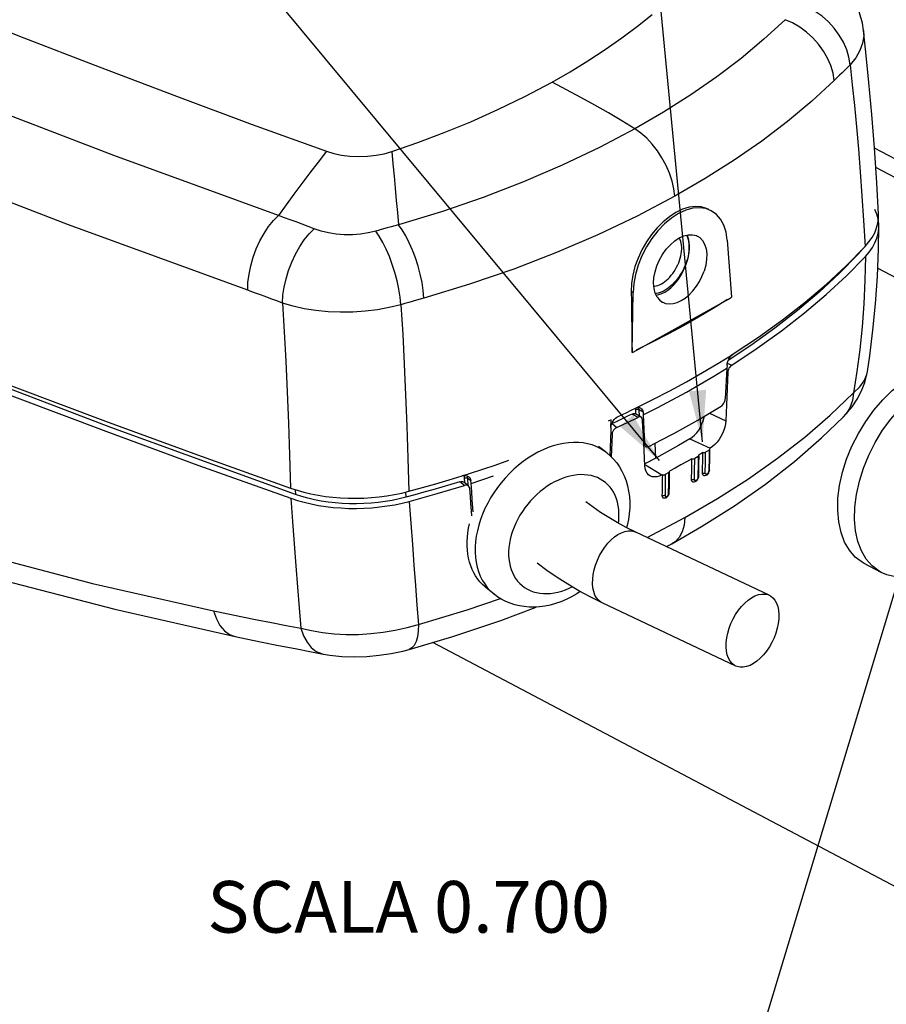
# Model space of a CAD drawing. Units: millimetres. Extents: x -596 to -2, y -444 to -24.
# Drawn here: x -151 to -101, y -156 to -98 of the extents above; entities that cross this region are included whole.
import ezdxf

# ---------------------------------------------------------------- set-up
doc = ezdxf.new("R2010")
doc.units = ezdxf.units.MM
doc.layers.add('8_A_DETAILS', color=7, linetype='Continuous')

msp = doc.modelspace()

# ---------------------------------------------------------------- linework, layer by layer
at = {"color": 0, "linetype": 'Continuous'}
for p, q in [((-111.57056, -122.85765), (-118.00999, -55.96257)), ((-114.07483, -123.93091), (-156.96472, -72.30057)), ((-92.16749, -110.76944), (-101.59049, -105.79242)), ((-93.22975, -111.28836), (-101.51379, -106.91291)), ((-111.4083, -107.56309), (-113.17416, -108.58925)), ((-101.3472, -109.87151), (-101.3459, -109.62564)), ((-102.21288, -109.99949), (-102.12466, -111.49567)), ((-101.45933, -110.42875), (-101.38449, -110.15086)), ((-101.38449, -110.15086), (-101.3472, -109.87151)), ((-101.32568, -110.33882), (-101.33074, -110.18079)), ((-101.72044, -110.97413), (-101.57165, -110.70368)), ((-101.57165, -110.70368), (-101.45933, -110.42875)), ((-110.13536, -111.13606), (-109.88296, -114.45598)), ((-103.20961, -112.6014), (-102.12439, -111.4955)), ((-101.70409, -111.56373), (-101.55508, -111.29313)), ((-103.20587, -113.20285), (-102.10809, -112.08478)), ((-102.33863, -111.73234), (-102.5432, -111.97196)), ((-102.54278, -111.92186), (-102.54315, -111.97196)), ((-102.10809, -112.08478), (-101.88829, -111.82734)), ((-101.88829, -111.82734), (-101.70409, -111.56373)), ((-101.39419, -112.76494), (-94.57172, -116.36842)), ((-125.09545, -113.69536), (-127.74461, -114.50441)), ((-115.60623, -114.17839), (-115.71017, -114.12349)), ((-115.65597, -117.66633), (-115.60623, -114.17839)), ((-113.93409, -114.23503), (-113.75803, -114.15015)), ((-129.08589, -114.88688), (-128.98123, -116.59723)), ((-127.74461, -114.50441), (-128.184, -114.63033)), ((-115.65597, -117.66633), (-115.59535, -117.63272)), ((-110.67065, -118.29367), (-109.7963, -117.74835)), ((-108.76731, -117.25489), (-110.08176, -118.12362)), ((-109.92989, -117.86944), (-109.86206, -117.79948)), ((-109.86206, -117.79948), (-109.78976, -117.74413)), ((-111.57431, -118.83224), (-110.67065, -118.29367)), ((-110.14752, -118.4245), (-110.13999, -118.33145)), ((-110.13999, -118.33145), (-110.11967, -118.23396)), ((-110.1291, -118.27917), (-109.87438, -118.39723)), ((-110.14921, -118.57037), (-110.24902, -120.35995)), ((-110.16161, -118.79296), (-110.10282, -118.82022)), ((-110.14752, -118.4245), (-110.14921, -118.57037)), ((-110.0931, -118.7407), (-110.10282, -118.82022)), ((-110.06922, -118.65812), (-110.0931, -118.7407)), ((-109.87438, -118.39723), (-109.93227, -118.44327)), ((-101.99654, -118.76604), (-101.99648, -118.76563)), ((-104.15372, -121.30907), (-102.79531, -120.00879)), ((-110.15116, -120.22774), (-110.17066, -120.6969)), ((-116.46645, -121.37433), (-116.21326, -121.25638)), ((-116.21326, -121.25638), (-115.96131, -121.13766)), ((-115.96131, -121.13766), (-115.71059, -121.01817)), ((-115.71059, -121.01817), (-115.46109, -120.89791)), ((-115.32633, -121.42903), (-115.64798, -121.23552)), ((-115.13787, -121.42275), (-115.46075, -121.22849)), ((-115.41788, -120.98672), (-115.44823, -120.99966)), ((-115.43568, -121.24357), (-115.44823, -120.99966)), ((-115.23248, -121.36582), (-115.2513, -121.00088)), ((-115.02481, -121.13673), (-115.2513, -121.00088)), ((-115.22631, -120.86148), (-115.15732, -120.88919)), ((-115.02481, -121.13673), (-115.0139, -121.27561)), ((-111.17131, -121.19185), (-110.21477, -121.6352)), ((-116.88148, -121.5648), (-117.0544, -121.6412)), ((-116.88504, -122.02452), (-116.88148, -121.5648)), ((-116.62568, -121.70145), (-116.82347, -121.79321)), ((-116.82347, -121.79321), (-116.55096, -122.0096)), ((-116.42863, -121.60921), (-116.62568, -121.70145)), ((-116.54774, -121.4206), (-116.46645, -121.37433)), ((-115.5284, -121.52706), (-115.32633, -121.42903)), ((-115.25987, -121.40593), (-115.32633, -121.42903)), ((-115.0139, -121.27561), (-114.94684, -122.97239)), ((-103.377, -121.39141), (-103.37835, -121.39277)), ((-116.89191, -122.16658), (-116.90912, -122.68949)), ((-116.89787, -122.34825), (-116.81923, -122.4107)), ((-116.88837, -122.02188), (-116.89191, -122.16658)), ((-116.88504, -122.02452), (-116.87644, -121.92989)), ((-116.87644, -121.92989), (-116.85214, -121.832)), ((-116.80809, -122.33239), (-116.81923, -122.4107)), ((-116.78013, -122.25237), (-116.80809, -122.33239)), ((-116.55096, -122.0096), (-116.61911, -122.05049)), ((-116.55096, -122.0096), (-116.34484, -121.91411)), ((-116.90912, -122.68949), (-116.92585, -123.1634)), ((-116.81923, -122.4107), (-116.83422, -122.86243)), ((-114.95641, -123.35823), (-114.97965, -122.91284)), ((-114.9775, -122.954), (-114.94684, -122.97239)), ((-114.3355, -122.93393), (-114.30065, -123.80338)), ((-112.30559, -122.67581), (-111.1289, -123.2212)), ((-117.1354, -123.48545), (-117.60043, -123.11619)), ((-116.92585, -123.1634), (-116.94465, -123.66179)), ((-114.7532, -123.13755), (-114.6874, -123.11371)), ((-111.66965, -123.53878), (-111.79174, -123.6093)), ((-111.54796, -123.46806), (-111.66965, -123.53878)), ((-111.55112, -123.66787), (-111.54796, -123.46806)), ((-111.18461, -123.33219), (-111.39478, -123.44907)), ((-111.18461, -123.33219), (-111.19138, -123.7837)), ((-111.1289, -123.2212), (-111.16113, -123.24037)), ((-111.14899, -123.25596), (-111.16113, -123.24037)), ((-111.15097, -123.80584), (-111.14302, -123.27795)), ((-135.55322, -123.63329), (-135.49587, -125.54052)), ((-128.67488, -123.80884), (-128.61962, -125.72454)), ((-111.81524, -123.7011), (-112.02302, -123.81665)), ((-111.81524, -123.7011), (-111.82201, -124.15261)), ((-111.77961, -123.62489), (-111.79174, -123.6093)), ((-111.7816, -124.17475), (-111.77365, -123.64686)), ((-111.56242, -124.26904), (-111.55834, -124.06836)), ((-111.40983, -124.65793), (-111.40273, -124.05073)), ((-111.19138, -123.7837), (-111.20257, -124.48623)), ((-111.16189, -124.48833), (-111.15097, -123.80584)), ((-140.87486, -124.19875), (-135.47866, -126.12853)), ((-113.93485, -124.78158), (-114.88941, -124.20729)), ((-113.52139, -124.63166), (-113.73155, -124.74854)), ((-113.53074, -125.2341), (-113.52139, -124.63166)), ((-113.48835, -125.13084), (-113.47979, -124.57743)), ((-112.03857, -125.02626), (-112.03112, -124.41866)), ((-111.82201, -124.15261), (-111.8332, -124.85513)), ((-111.79252, -124.85723), (-111.7816, -124.17475)), ((-111.56717, -124.72841), (-111.57158, -124.67132)), ((-111.57152, -124.67124), (-111.56681, -124.47)), ((-111.57152, -124.67124), (-111.54436, -124.67742)), ((-111.56681, -124.47), (-111.56242, -124.26904)), ((-111.43253, -124.66821), (-111.40983, -124.65793)), ((-111.40084, -124.7005), (-111.40983, -124.65793)), ((-111.20257, -124.48623), (-111.20351, -124.54405)), ((-126.29156, -125.06434), (-125.52836, -124.83192)), ((-125.39484, -125.384), (-125.66734, -125.16761)), ((-125.44688, -124.81178), (-125.52836, -124.83192)), ((-125.15629, -125.4136), (-125.42991, -125.19633)), ((-125.40801, -124.90412), (-125.40209, -124.94672)), ((-125.40209, -124.94672), (-125.38381, -125.23294)), ((-125.24162, -124.9512), (-125.21914, -124.96553)), ((-125.22712, -124.90898), (-125.21914, -124.96553)), ((-125.02079, -125.12304), (-125.21914, -124.96553)), ((-125.21914, -124.96553), (-125.1923, -125.38501)), ((-125.18352, -124.8547), (-125.14372, -124.88164)), ((-125.14372, -124.88164), (-125.1197, -124.90282)), ((-125.0088, -125.26275), (-125.02079, -125.12304)), ((-125.00886, -125.2627), (-123.69933, -124.82726)), ((-117.06246, -125.34797), (-117.19995, -125.22246)), ((-113.90032, -124.76362), (-113.93485, -124.78158)), ((-113.73573, -125.04899), (-113.74746, -125.95874)), ((-113.73155, -124.74854), (-113.73573, -125.04899)), ((-113.54112, -125.84313), (-113.53074, -125.2341)), ((-113.49347, -125.43938), (-113.48835, -125.13084)), ((-112.06259, -125.03699), (-112.03857, -125.02626)), ((-112.02969, -125.06852), (-112.03857, -125.02626)), ((-111.8332, -124.85513), (-111.83414, -124.91296)), ((-135.49501, -125.54083), (-135.11549, -125.66512)), ((-135.21566, -125.63231), (-135.20088, -125.90411)), ((-135.11549, -125.66512), (-134.7224, -125.77522)), ((-129.03679, -125.82776), (-128.62014, -125.72471)), ((-128.80838, -125.77126), (-128.80451, -126.07409)), ((-126.18502, -125.62576), (-125.39484, -125.384)), ((-124.97348, -125.74202), (-125.0088, -125.26275)), ((-113.51552, -125.88281), (-113.50079, -125.8167)), ((-113.50079, -125.8167), (-113.49939, -125.78599)), ((-113.4995, -125.78758), (-113.49347, -125.43938)), ((-135.47868, -126.12852), (-135.37332, -127.46921)), ((-128.80058, -126.07404), (-129.18868, -126.1701)), ((-129.01406, -126.41453), (-128.59727, -126.31136)), ((-128.27165, -125.93028), (-128.80058, -126.07404)), ((-128.59725, -126.31135), (-128.49866, -127.57805)), ((-113.89561, -125.97553), (-113.92397, -125.96687)), ((-113.55147, -125.89643), (-113.54112, -125.84313)), ((-135.37332, -127.46921), (-135.27777, -128.77746)), ((-124.46078, -127.36897), (-124.56191, -127.69092)), ((-114.78143, -128.40528), (-112.58835, -127.24944)), ((-125.19553, -128.13264), (-125.15495, -127.87173)), ((-125.15495, -127.87173), (-125.10084, -127.6088)), ((-107.69303, -131.76171), (-115.44767, -128.08981)), ((-125.22252, -128.39071), (-125.19553, -128.13264)), ((-124.70558, -128.33202), (-124.74745, -128.64817)), ((-113.65339, -128.93942), (-113.34426, -128.77586)), ((-113.34426, -128.77585), (-113.34442, -128.77594)), ((-101.71512, -130.06241), (-102.05836, -129.66842)), ((-101.1976, -130.43405), (-102.18077, -129.91476)), ((-123.6649, -131.70832), (-124.12993, -131.33906)), ((-125.23885, -132.61612), (-123.29585, -131.96017)), ((-128.05911, -133.45829), (-125.23885, -132.61612)), ((-109.64024, -135.87399), (-117.39488, -132.20209)), ((-128.60043, -134.90796), (-128.601, -134.90812)), ((-91.26102, -153.50691), (-127.24007, -134.50357))]:
    msp.add_line(p, q, dxfattribs=at)
for points in [[(-170.21583, -91.45085), (-166.34832, -93.11245), (-161.05009, -95.32532), (-156.0298, -97.37058), (-151.23209, -99.27585), (-146.60995, -101.06998), (-142.12457, -102.7705), (-137.71465, -104.40798), (-133.40062, -105.97222)], [(-136.19839, -109.70906), (-145.76145, -106.21253), (-155.55508, -102.45656), (-165.64146, -98.39353), (-173.40457, -95.10591)], [(-102.21556, -98.94969), (-102.28304, -98.52518), (-102.45043, -97.92556), (-102.70215, -97.34099), (-103.04003, -96.7778), (-103.46463, -96.2446), (-103.97951, -95.74663), (-104.41878, -95.40625)], [(-103.00107, -100.94683), (-103.06883, -100.51248), (-103.19758, -100.07434), (-103.38472, -99.64124), (-103.62648, -99.22194), (-103.91796, -98.82491), (-104.25329, -98.45817), (-104.62568, -98.12913), (-105.02761, -97.84444), (-105.45097, -97.60986), (-105.88719, -97.43011)], [(-116.24622, -99.37927), (-115.33974, -98.70372), (-114.48948, -98.0244)], [(-106.76926, -98.32829), (-108.00041, -99.46623), (-109.32549, -100.57537), (-110.74207, -101.6538), (-112.24535, -102.69791), (-113.82985, -103.70409), (-115.49232, -104.6702)], [(-103.92145, -101.86238), (-103.992, -101.43279), (-104.12191, -100.99816), (-104.30856, -100.56721), (-104.54822, -100.14858), (-104.83607, -99.75068), (-105.16635, -99.38149), (-105.53242, -99.04842), (-105.92694, -98.75814), (-106.34199, -98.51648), (-106.76926, -98.32829)], [(-137.98225, -114.04823), (-148.39305, -110.23545), (-158.63566, -106.28942), (-168.70601, -102.21121), (-176.4922, -98.89895)], [(-102.21556, -98.94969), (-102.20537, -99.26074), (-102.27002, -99.69392), (-102.42574, -100.12318), (-102.67045, -100.54285), (-103.00109, -100.94714)], [(-101.34582, -109.62564), (-101.45266, -107.806), (-101.59152, -105.77747), (-101.74332, -103.83849), (-101.90588, -101.98624), (-102.07905, -100.21626), (-102.21569, -98.94842)], [(-120.30213, -101.95235), (-119.2534, -101.349), (-118.22783, -100.71904), (-117.21718, -100.05675), (-116.24622, -99.37927)], [(-103.00107, -100.94683), (-103.15181, -101.09981), (-103.30379, -101.25272), (-103.45711, -101.40579), (-103.61135, -101.55859), (-103.76612, -101.7107), (-103.92145, -101.86238)], [(-103.00102, -100.94715), (-102.87531, -102.11151), (-102.75234, -103.31116), (-102.63374, -104.55293), (-102.51994, -105.84058), (-102.41201, -107.17494), (-102.30973, -108.55968), (-102.21288, -109.99949)], [(-129.61519, -105.98554), (-128.10791, -105.46644), (-126.57883, -104.88825), (-125.02435, -104.25299), (-123.45528, -103.5546), (-121.88241, -102.78705), (-120.30213, -101.95235)], [(-115.49232, -104.6702), (-116.25287, -104.20189), (-117.03039, -103.74425), (-117.82507, -103.29258), (-118.63577, -102.84476), (-119.46138, -102.39898), (-120.30213, -101.95235)], [(-103.92145, -101.86238), (-105.22825, -103.07009), (-106.63347, -104.24629), (-108.13412, -105.38883), (-109.72695, -106.4953), (-111.4083, -107.56309)], [(-115.49232, -104.6702), (-117.55328, -105.7579), (-119.71454, -106.78588), (-121.96861, -107.75071), (-124.31006, -108.65022), (-126.73343, -109.48231), (-129.23043, -110.24425)], [(-113.17416, -108.58925), (-113.23366, -108.15166), (-113.34107, -107.70069), (-113.49421, -107.2454), (-113.69004, -106.79492), (-113.9246, -106.35829), (-114.1932, -105.94427), (-114.49046, -105.56117), (-114.81039, -105.21666), (-115.1466, -104.91767), (-115.49232, -104.6702)], [(-133.40062, -105.97222), (-133.8876, -106.60119), (-134.36633, -107.2253), (-134.83691, -107.84658), (-135.29917, -108.46647), (-135.75296, -109.08632), (-136.19839, -109.70906)], [(-133.40062, -105.97222), (-132.98466, -106.10066), (-132.53489, -106.19442), (-132.04352, -106.25478), (-131.53394, -106.27791), (-131.02237, -106.25886), (-130.5225, -106.20228), (-130.05583, -106.11155), (-129.61519, -105.98554)], [(-129.61519, -105.98554), (-129.54732, -106.70211), (-129.48083, -107.41277), (-129.41577, -108.12039), (-129.35227, -108.82647), (-129.29045, -109.53289), (-129.23043, -110.24426)], [(-135.20055, -125.90409), (-145.93339, -122.01472), (-156.48428, -117.986), (-166.85746, -113.8162), (-177.04026, -109.51049), (-181.5252, -107.51668)], [(-181.6426, -107.83817), (-177.35333, -109.72131), (-172.28543, -111.89136), (-167.16859, -114.02797), (-162.00349, -116.13084), (-156.79083, -118.19967), (-151.5313, -120.23416), (-146.22562, -122.23401), (-140.87486, -124.19875)], [(-113.17416, -108.58925), (-115.35798, -109.74242), (-117.64905, -110.83282), (-120.04011, -111.85691), (-122.52452, -112.81195), (-125.09545, -113.69536)], [(-111.20902, -109.34754), (-111.33384, -109.28914), (-111.64581, -109.20007), (-111.98416, -109.17795), (-112.34812, -109.22482), (-112.72717, -109.34147), (-113.11241, -109.52538), (-113.49364, -109.77127), (-113.85921, -110.06917), (-114.20665, -110.41521), (-114.53218, -110.80543), (-114.8291, -111.23308), (-115.09229, -111.69257), (-115.31463, -112.17369), (-115.49049, -112.66582), (-115.61673, -113.16072), (-115.69045, -113.64974), (-115.71017, -114.12349)], [(-137.98225, -114.04823), (-137.96464, -113.59279), (-137.90391, -113.11445), (-137.80135, -112.62358), (-137.65922, -112.13086), (-137.48058, -111.64699), (-137.26933, -111.18248), (-137.03005, -110.74742), (-136.76794, -110.35126), (-136.4887, -110.00262), (-136.19839, -109.70906)], [(-134.12556, -110.47519), (-134.47961, -110.33886), (-134.82786, -110.20699), (-135.16834, -110.08013), (-135.50734, -109.9559), (-135.85126, -109.83199), (-136.19839, -109.70906)], [(-111.06816, -109.42279), (-111.38153, -109.30105), (-111.74737, -109.25229), (-112.1385, -109.28437), (-112.54666, -109.39936), (-112.96204, -109.59187), (-113.37516, -109.86009), (-113.77676, -110.1954), (-114.15704, -110.5923), (-114.50811, -111.03973), (-114.82074, -111.52898), (-115.08915, -112.04758), (-115.30553, -112.58442), (-115.46671, -113.12672), (-115.56622, -113.65599), (-115.60623, -114.17839)], [(-110.13536, -111.13606), (-110.20465, -110.67445), (-110.33192, -110.27129), (-110.51962, -109.92299), (-110.76038, -109.64038), (-111.06816, -109.42279)], [(-101.33074, -110.18079), (-101.36924, -109.90283), (-101.44568, -109.62798), (-101.55931, -109.35772)], [(-129.23043, -110.24425), (-129.44289, -110.30257), (-129.65744, -110.36187), (-129.8738, -110.42198), (-130.09329, -110.48321), (-130.54531, -110.60991)], [(-127.74461, -114.50441), (-127.78673, -114.05932), (-127.85877, -113.59351), (-127.95927, -113.11635), (-128.08622, -112.63742), (-128.23707, -112.16635), (-128.40877, -111.7126), (-128.59789, -111.28529), (-128.80062, -110.89302), (-129.01289, -110.54367), (-129.23043, -110.24425)], [(-101.99654, -118.76605), (-101.86052, -117.85648), (-101.67292, -116.36977), (-101.52344, -114.83561), (-101.41439, -113.25592), (-101.34758, -111.63213), (-101.32564, -110.33882)], [(-101.55508, -111.29313), (-101.44251, -111.01797), (-101.36748, -110.73988), (-101.33004, -110.46032), (-101.32568, -110.33882)], [(-135.96464, -114.79014), (-135.93692, -114.33896), (-135.86665, -113.86473), (-135.75536, -113.3777), (-135.60546, -112.88846), (-135.42019, -112.4076), (-135.20358, -111.94555), (-134.96032, -111.51232), (-134.69568, -111.11731), (-134.4154, -110.76908), (-134.12556, -110.47519)], [(-130.54531, -110.60991), (-130.98013, -110.71266), (-131.43458, -110.78241), (-131.90071, -110.81784), (-132.37063, -110.8181), (-132.83663, -110.78303), (-133.2901, -110.71325), (-133.72211, -110.61008), (-134.12556, -110.47519)], [(-129.0859, -114.88687), (-129.13299, -114.44185), (-129.20835, -113.97551), (-129.31046, -113.49728), (-129.43727, -113.01682), (-129.58619, -112.54385), (-129.75423, -112.08792), (-129.93799, -111.65824), (-130.13376, -111.26351), (-130.33757, -110.91169), (-130.54531, -110.60991)], [(-114.20196, -114.44284), (-114.31571, -114.2092), (-114.38505, -113.94292), (-114.41003, -113.6394), (-114.39053, -113.31246), (-114.32515, -112.97089), (-114.21773, -112.62515), (-114.06963, -112.28547), (-113.88684, -111.96137), (-113.67333, -111.6633), (-113.43654, -111.39873), (-113.18258, -111.17713), (-112.91948, -111.00305), (-112.65477, -110.88384), (-112.39613, -110.82061), (-112.15162, -110.81774), (-111.92769, -110.87276), (-111.85316, -110.90754)], [(-112.49873, -110.84569), (-112.48867, -110.86444), (-112.44418, -110.97181), (-112.40838, -111.08746), (-112.38143, -111.21059), (-112.36361, -111.3401), (-112.35482, -111.47636)], [(-112.33033, -111.4353), (-112.36645, -111.12739), (-112.4462, -110.86194), (-112.46046, -110.83634)], [(-111.85316, -110.90754), (-111.73198, -110.98657), (-111.56895, -111.15341), (-111.44495, -111.37063), (-111.36189, -111.62975), (-111.3241, -111.92479), (-111.33067, -112.24563), (-111.38217, -112.57861), (-111.4784, -112.92828)], [(-112.77819, -111.54516), (-112.78593, -111.42808), (-112.80198, -111.31646), (-112.82622, -111.21105), (-112.85851, -111.11257), (-112.89861, -111.0217), (-112.91145, -110.99943)], [(-112.61682, -112.74583), (-112.52485, -112.52407), (-112.45025, -112.3022), (-112.39273, -112.07887), (-112.35317, -111.85814), (-112.33247, -111.64407), (-112.33033, -111.4353)], [(-112.35482, -111.47636), (-112.35534, -111.6178), (-112.365, -111.7626), (-112.38386, -111.9112), (-112.41172, -112.06224), (-112.44847, -112.2148), (-112.49382, -112.36792), (-112.54757, -112.52066)], [(-102.12439, -111.4955), (-101.90456, -111.23782), (-101.72044, -110.97413)], [(-114.39533, -113.81805), (-114.35947, -113.81468), (-114.26146, -113.79484), (-114.16169, -113.76429), (-114.06083, -113.72323), (-113.95957, -113.67194), (-113.8586, -113.61077), (-113.75862, -113.54014), (-113.66031, -113.46054), (-113.56433, -113.37251), (-113.47135, -113.27664), (-113.382, -113.1736), (-113.29688, -113.06408), (-113.21659, -112.94884), (-113.14167, -112.82867), (-113.07263, -112.70437), (-113.00994, -112.57681), (-112.95403, -112.44685), (-112.90528, -112.31539), (-112.86403, -112.18331), (-112.83056, -112.05153), (-112.80509, -111.92094), (-112.78781, -111.79243), (-112.77882, -111.66688), (-112.77819, -111.54516)], [(-102.5432, -111.97196), (-103.63113, -113.08001), (-104.79819, -114.16287), (-106.04548, -115.22145), (-107.36964, -116.25303), (-108.76731, -117.25489)], [(-102.10809, -112.08478), (-102.13877, -113.47869), (-102.2037, -114.84286), (-102.30265, -116.17864), (-102.4349, -117.48478), (-102.59937, -118.75986), (-102.79528, -120.0088)], [(-112.54757, -112.52066), (-112.6093, -112.6721), (-112.67871, -112.82128), (-112.7553, -112.9673)], [(-109.78978, -117.74412), (-108.32504, -116.77133), (-106.93398, -115.77013), (-105.61551, -114.73961), (-104.37295, -113.68247), (-103.20961, -112.6014)], [(-112.7553, -112.9673), (-112.83866, -113.10923), (-112.92822, -113.24624), (-113.02349, -113.37744), (-113.12382, -113.50207), (-113.22864, -113.6193), (-113.33727, -113.72847), (-113.44907, -113.82884), (-113.56332, -113.91988), (-113.67934, -114.00092), (-113.7964, -114.07157), (-113.91379, -114.1313), (-114.03078, -114.17983), (-114.14664, -114.21676), (-114.26068, -114.24197), (-114.29762, -114.24636)], [(-113.10183, -113.58185), (-112.96017, -113.39193), (-112.8311, -113.18749), (-112.71608, -112.97123), (-112.61682, -112.74583)], [(-112.34521, -114.30245), (-112.12773, -114.07438), (-111.92811, -113.81614), (-111.75037, -113.53479), (-111.60121, -113.2399), (-111.4784, -112.92828)], [(-109.87438, -118.39723), (-108.38868, -117.41541), (-106.9783, -116.40451), (-105.64211, -115.36363), (-104.3835, -114.2955), (-103.20587, -113.20285)], [(-167.18597, -113.4399), (-162.02086, -115.54278), (-156.80819, -117.61161), (-151.5487, -119.64609), (-146.24295, -121.64596), (-140.89182, -123.61083), (-135.49501, -125.54083)], [(-113.75803, -114.15015), (-113.58462, -114.04081), (-113.41601, -113.90845), (-113.25443, -113.75478), (-113.10183, -113.58185)], [(-135.96464, -114.79014), (-136.29721, -114.66475), (-136.63129, -114.5401), (-136.96679, -114.41617), (-137.3038, -114.29286), (-137.64237, -114.17018), (-137.98225, -114.04823)], [(-115.71017, -114.12349), (-115.7011, -114.70738), (-115.69317, -115.29331)], [(-114.26039, -114.32283), (-114.11043, -114.29439), (-113.93409, -114.23503)], [(-113.87952, -114.74512), (-113.7149, -114.80977), (-113.50666, -114.84119), (-113.28291, -114.8239), (-113.04942, -114.75997), (-112.81149, -114.64929), (-112.57483, -114.49605), (-112.34521, -114.30245)], [(-135.96473, -114.78902), (-135.86396, -116.45444), (-135.77534, -118.1724), (-135.69399, -119.94726), (-135.61948, -121.7694), (-135.55322, -123.63329)], [(-129.0859, -114.88687), (-129.75688, -115.05175), (-130.45148, -115.1791), (-131.16224, -115.26801), (-131.88184, -115.31752), (-132.60235, -115.32715), (-133.31661, -115.29684), (-134.01766, -115.22691), (-134.69759, -115.11817), (-135.34888, -114.97159), (-135.96462, -114.78905)], [(-128.184, -114.63033), (-128.62931, -114.75732), (-128.8562, -114.82178), (-129.08589, -114.8868)], [(-115.59535, -117.63272), (-110.06348, -114.55647), (-109.88296, -114.45598)], [(-110.12277, -114.58934), (-110.95612, -115.10517), (-111.80934, -115.61108), (-112.68269, -116.10722), (-113.57533, -116.59313), (-114.48639, -117.06833), (-115.41617, -117.53297)], [(-114.20196, -114.44284), (-114.0649, -114.60995), (-113.90333, -114.73204), (-113.87952, -114.74512)], [(-115.69317, -115.29331), (-115.68072, -116.4713), (-115.67298, -117.06505), (-115.66422, -117.66197)], [(-128.98123, -116.59723), (-128.89145, -118.34141), (-128.81142, -120.12034), (-128.73919, -121.94062), (-128.67488, -123.80884)], [(-110.11967, -118.23396), (-110.08708, -118.13532), (-110.0434, -118.03932), (-109.99067, -117.95013), (-109.92989, -117.86944)], [(-115.45358, -120.89434), (-114.45071, -120.3967), (-113.46953, -119.88693), (-112.50892, -119.36443), (-111.57431, -118.83224)], [(-111.70512, -119.5063), (-110.91868, -119.04245), (-110.14921, -118.57037)], [(-110.10282, -118.82022), (-110.11724, -119.2894), (-110.13335, -119.75858), (-110.15116, -120.22774)], [(-109.93227, -118.44327), (-109.98622, -118.50486), (-110.03281, -118.57793), (-110.06922, -118.65812)], [(-102.79534, -120.00879), (-102.44321, -119.66186), (-102.18804, -119.3008), (-102.03329, -118.93314), (-101.99654, -118.76604)], [(-102.33341, -119.89118), (-102.1482, -119.4065), (-102.02329, -118.91771), (-101.99648, -118.76563)], [(-115.0139, -121.27561), (-114.16293, -120.84657), (-113.32758, -120.40855), (-112.5082, -119.96173), (-111.70512, -119.5063)], [(-102.18156, -129.91418), (-102.2966, -129.84928), (-102.69829, -129.54312), (-103.04153, -129.14913), (-103.31887, -128.67189), (-103.52728, -128.12153), (-103.66138, -127.50572), (-103.72076, -126.83649), (-103.70247, -126.12408), (-103.60877, -125.38161), (-103.43935, -124.62115), (-103.19895, -123.85601), (-102.88994, -123.09933), (-102.51923, -122.36367), (-102.09168, -121.66233), (-101.61593, -121.0063), (-101.09899, -120.4081), (-100.55061, -119.87639), (-99.98442, -119.4256), (-99.39587, -119.05094)], [(-103.377, -121.39141), (-103.24112, -121.24909), (-102.88289, -120.81928), (-102.57905, -120.36473), (-102.33341, -119.89118)], [(-102.79534, -120.00879), (-102.86348, -120.45869), (-103.0106, -120.86847), (-103.23285, -121.22734), (-103.377, -121.39141)], [(-102.05836, -129.66842), (-102.3357, -129.19117), (-102.54411, -128.64082), (-102.67821, -128.025), (-102.73759, -127.35578), (-102.7193, -126.64337), (-102.6256, -125.90089), (-102.45618, -125.14044), (-102.21578, -124.3753), (-101.90677, -123.61862), (-101.53607, -122.88296), (-101.10852, -122.18162), (-100.63277, -121.52559), (-100.11582, -120.92738), (-99.56744, -120.39567), (-99.00125, -119.94489), (-98.4127, -119.57023)], [(-178.99291, -120.38986), (-173.02038, -122.8642), (-166.83161, -125.17871), (-160.43411, -127.32177), (-153.82471, -129.2873), (-146.99952, -131.07032), (-139.96058, -132.66624)], [(-110.48759, -120.77822), (-110.42812, -120.73239), (-110.37257, -120.67111), (-110.32433, -120.59862), (-110.28626, -120.51934), (-110.26066, -120.43799), (-110.24902, -120.35995)], [(-115.64798, -121.23552), (-115.842, -121.32965), (-116.03678, -121.4233)], [(-115.64798, -121.23552), (-115.58167, -121.21233), (-115.51961, -121.20899), (-115.46586, -121.22558), (-115.46059, -121.22859)], [(-115.44823, -120.99966), (-115.45455, -120.95037), (-115.46763, -120.90701), (-115.47014, -120.90227)], [(-115.46108, -120.89792), (-115.3775, -120.86657), (-115.29822, -120.85466), (-115.22631, -120.86148)], [(-115.25129, -121.00088), (-115.27868, -120.98759), (-115.31133, -120.97913), (-115.34704, -120.9761), (-115.38337, -120.97869), (-115.41788, -120.98672)], [(-115.2513, -121.00088), (-115.26001, -120.93557), (-115.27816, -120.87682), (-115.28958, -120.85548)], [(-115.15732, -120.88919), (-115.10896, -120.92772), (-115.06711, -120.98505), (-115.0388, -121.05557), (-115.02481, -121.13673)], [(-114.6874, -123.11371), (-113.9573, -122.7407), (-113.23911, -122.36112), (-112.53272, -121.9749), (-111.8385, -121.58225), (-111.15683, -121.18338), (-110.48759, -120.77822)], [(-110.17066, -120.6969), (-110.19187, -121.16605), (-110.21477, -121.6352)], [(-116.85214, -121.832), (-116.81281, -121.73393), (-116.76013, -121.64037), (-116.69715, -121.55574)], [(-116.69715, -121.55574), (-116.62572, -121.4818), (-116.54774, -121.4206)], [(-116.03678, -121.4233), (-116.23233, -121.51649), (-116.42863, -121.60921)], [(-116.34484, -121.91411), (-116.13952, -121.81811), (-115.935, -121.7216)], [(-115.935, -121.7216), (-115.73129, -121.62458), (-115.5284, -121.52706)], [(-115.13778, -121.4228), (-115.14312, -121.41975), (-115.19745, -121.40281), (-115.25987, -121.40593)], [(-115.05792, -121.57573), (-115.07093, -121.50885), (-115.10006, -121.45575), (-115.13778, -121.4228)], [(-114.97965, -122.91284), (-115.00431, -122.4673), (-115.03041, -122.02159), (-115.05792, -121.57573)], [(-113.34442, -128.77594), (-111.62105, -127.77585), (-109.71928, -126.56632), (-107.91857, -125.30061), (-106.22804, -123.98376), (-104.65543, -122.62109), (-103.37834, -121.39278)], [(-112.58836, -127.24944), (-110.69543, -126.14613), (-108.90104, -124.99738), (-107.21023, -123.8064), (-105.62665, -122.57605), (-104.15372, -121.30907)], [(-112.30559, -122.67581), (-112.16791, -122.58078), (-112.03442, -122.46211), (-111.90808, -122.32252), (-111.79179, -122.16541), (-111.68831, -121.99478), (-111.59951, -121.8141), (-111.52712, -121.62688), (-111.47307, -121.43808), (-111.45854, -121.35992)], [(-110.21477, -121.6352), (-110.23379, -121.81111), (-110.273, -121.99448), (-110.3318, -122.18115), (-110.40871, -122.36633), (-110.5016, -122.54512), (-110.60864, -122.71409), (-110.72781, -122.86982), (-110.85626, -123.00837), (-110.99092, -123.1264), (-111.1289, -123.2212)], [(-178.15552, -121.832), (-172.39076, -124.20257), (-166.08254, -126.54944), (-159.53086, -128.73277), (-152.73822, -130.74299), (-145.70641, -132.5726), (-138.71518, -134.15688)], [(-116.61911, -122.05049), (-116.68275, -122.10703), (-116.73749, -122.17571), (-116.78013, -122.25237)], [(-117.1354, -123.48545), (-117.29593, -123.36761), (-117.51328, -123.23515), (-117.74409, -123.12302), (-117.98727, -123.03176), (-118.24169, -122.96178), (-118.50618, -122.91341), (-118.77951, -122.88688), (-119.06041, -122.8823), (-119.34754, -122.89971), (-119.63954, -122.93901), (-119.93508, -123.00003), (-120.23286, -123.08249), (-120.53145, -123.18601)], [(-116.83422, -122.86243), (-116.85041, -123.314), (-116.86633, -123.72739)], [(-114.94684, -122.97239), (-114.93577, -123.0378), (-114.90859, -123.0898), (-114.87186, -123.1224)], [(-112.30559, -122.67581), (-112.95494, -123.05539), (-113.61565, -123.42896), (-114.28772, -123.79654), (-114.91961, -124.13085)], [(-120.53145, -123.18601), (-120.82943, -123.31011), (-121.12537, -123.45418), (-121.41787, -123.61754), (-121.70562, -123.79944), (-121.98733, -123.99908), (-122.26165, -124.2155), (-122.52728, -124.44767), (-122.78298, -124.69452), (-123.02757, -124.9549), (-123.25991, -125.22759), (-123.47894, -125.51135), (-123.68361, -125.80484), (-123.87296, -126.10668), (-124.04613, -126.41546), (-124.20229, -126.72975), (-124.34073, -127.04809), (-124.46078, -127.36897)], [(-117.1354, -123.48545), (-116.92754, -123.66498), (-116.73338, -123.86294), (-116.5546, -124.07826), (-116.39175, -124.31105), (-116.24541, -124.5619), (-116.11776, -124.82863), (-116.01035, -125.10895), (-115.92367, -125.40253), (-115.8584, -125.70895), (-115.81544, -126.0265), (-115.79542, -126.35434), (-115.7989, -126.68941), (-115.82588, -127.02872), (-115.87615, -127.3708), (-115.94934, -127.7139), (-115.98075, -127.82641)], [(-114.91422, -124.24854), (-114.9346, -123.80346), (-114.95641, -123.35823)], [(-114.87186, -123.1224), (-114.81454, -123.14127), (-114.7532, -123.13755)], [(-111.54796, -123.46806), (-111.50654, -123.47274), (-111.4672, -123.47114), (-111.42994, -123.46324), (-111.39478, -123.44907)], [(-111.40273, -124.05073), (-111.39753, -123.64901), (-111.39478, -123.44907)], [(-111.18461, -123.33219), (-111.16518, -123.31864), (-111.15183, -123.30405), (-111.14445, -123.28812), (-111.14301, -123.27795)], [(-111.14301, -123.27795), (-111.14339, -123.27177), (-111.14899, -123.25596)], [(-122.83825, -123.94212), (-123.63159, -124.21833), (-125.05868, -124.68483)], [(-112.18499, -123.8336), (-112.50753, -124.01438), (-112.8326, -124.19373), (-113.16019, -124.37167), (-113.4903, -124.54818)], [(-112.19944, -124.63461), (-112.19536, -124.43393), (-112.1916, -124.23354), (-112.18814, -124.03343), (-112.18499, -123.8336)], [(-112.18499, -123.8336), (-112.14165, -123.83996), (-112.10021, -123.83926), (-112.06067, -123.83149), (-112.02302, -123.81665)], [(-112.03112, -124.41866), (-112.02512, -123.96664), (-112.02302, -123.81665)], [(-111.81524, -123.7011), (-111.79582, -123.68755), (-111.78247, -123.67297), (-111.77509, -123.65704), (-111.77364, -123.64686)], [(-111.77364, -123.64686), (-111.77402, -123.6407), (-111.77961, -123.62489)], [(-111.55834, -124.06836), (-111.55458, -123.86797), (-111.55112, -123.66787)], [(-125.05868, -124.68483), (-125.13346, -124.71439), (-125.2097, -124.74178), (-125.28748, -124.76685), (-125.36661, -124.79003), (-125.44688, -124.81178)], [(-114.62886, -124.81878), (-114.70976, -124.75813), (-114.79218, -124.66155), (-114.85471, -124.54235), (-114.89573, -124.40359), (-114.91422, -124.24854)], [(-113.52139, -124.63166), (-113.49618, -124.61235), (-113.48259, -124.592), (-113.48, -124.57743)], [(-113.48, -124.57743), (-113.48063, -124.57061), (-113.4903, -124.54818)], [(-112.20853, -125.0368), (-112.20383, -124.83557), (-112.19944, -124.63461)], [(-111.54436, -124.67742), (-111.51564, -124.68025), (-111.4866, -124.67962), (-111.45849, -124.67555), (-111.43253, -124.66821)], [(-111.20351, -124.54405), (-111.21388, -124.59743), (-111.23484, -124.64453), (-111.26911, -124.68817), (-111.30852, -124.71989), (-111.34754, -124.73135), (-111.38096, -124.72501), (-111.40084, -124.7005)], [(-111.36255, -124.79577), (-111.30176, -124.75951), (-111.24741, -124.70631), (-111.2039, -124.64259), (-111.17516, -124.57558)], [(-111.16178, -124.48833), (-111.16258, -124.49606), (-111.16958, -124.51379), (-111.18347, -124.53007), (-111.20351, -124.54405)], [(-111.17516, -124.57558), (-111.16224, -124.50686), (-111.16178, -124.48689)], [(-128.62014, -125.72471), (-127.83745, -125.51073), (-127.06125, -125.2906), (-126.29156, -125.06434)], [(-125.66734, -125.16761), (-126.18268, -125.32594), (-126.70079, -125.48139), (-127.22172, -125.63394), (-127.74537, -125.78358), (-128.27165, -125.93028)], [(-125.66734, -125.16761), (-125.58955, -125.15271), (-125.51696, -125.15697), (-125.45397, -125.18017), (-125.4295, -125.19665)], [(-125.52836, -124.83192), (-125.43483, -124.81148), (-125.34415, -124.80828), (-125.25928, -124.82282), (-125.18352, -124.8547)], [(-125.44788, -124.81433), (-125.43702, -124.82942), (-125.4196, -124.86511), (-125.40801, -124.90412)], [(-125.40209, -124.94672), (-125.3701, -124.93799), (-125.33601, -124.93398), (-125.30188, -124.93493)], [(-125.30188, -124.93493), (-125.26977, -124.94079), (-125.24162, -124.9512)], [(-125.25932, -124.82282), (-125.24289, -124.85647), (-125.22712, -124.90898)], [(-125.1197, -124.90282), (-125.07024, -124.96535), (-125.037, -125.03965), (-125.02079, -125.12304)], [(-119.72139, -124.97768), (-119.94031, -125.0689), (-120.15677, -125.17426), (-120.37126, -125.29406), (-120.5823, -125.42743), (-120.78889, -125.57385), (-120.99008, -125.73253), (-121.18487, -125.90281), (-121.37241, -126.08382), (-121.55177, -126.27477), (-121.72218, -126.47474), (-121.88279, -126.68284), (-122.03291, -126.89806), (-122.17176, -127.11942), (-122.29877, -127.34585), (-122.41328, -127.57635), (-122.51483, -127.80979), (-122.60285, -128.04511), (-122.67704, -128.28122), (-122.73696, -128.517), (-122.78241, -128.75137), (-122.81309, -128.98322), (-122.82896, -129.21148), (-122.82984, -129.43507), (-122.81582, -129.65298), (-122.78688, -129.86414), (-122.74324, -130.06763), (-122.68502, -130.26244), (-122.61257, -130.44773), (-122.52615, -130.62255), (-122.42625, -130.78617), (-122.31325, -130.93775), (-122.18775, -131.07667), (-122.05026, -131.20219), (-121.9015, -131.31382), (-121.74208, -131.41093), (-121.57283, -131.49318), (-121.39448, -131.56008), (-121.20791, -131.61142), (-121.01393, -131.64685), (-120.81349, -131.66634), (-120.60749, -131.66965), (-120.39692, -131.65691), (-120.18277, -131.62805), (-119.96604, -131.58333), (-119.74822, -131.52299), (-119.52882, -131.44697)], [(-117.19995, -125.22246), (-117.34871, -125.11083), (-117.50813, -125.01372), (-117.67738, -124.93147), (-117.85573, -124.86457), (-118.0423, -124.81323), (-118.23628, -124.77779), (-118.43672, -124.75831), (-118.64273, -124.755), (-118.85329, -124.76774), (-119.06744, -124.7966), (-119.28417, -124.84132), (-119.50199, -124.90166), (-119.72139, -124.97768)], [(-113.93485, -124.78158), (-114.08286, -124.84581), (-114.22773, -124.88323), (-114.36604, -124.89302), (-114.49446, -124.87497), (-114.6098, -124.82968), (-114.62886, -124.81878)], [(-113.90032, -124.76362), (-113.90348, -124.96346), (-113.90694, -125.16357), (-113.91071, -125.36396), (-113.91479, -125.56463)], [(-113.90032, -124.76362), (-113.87137, -124.76978), (-113.84219, -124.77242), (-113.81222, -124.77148), (-113.78308, -124.76712), (-113.75637, -124.75949), (-113.73155, -124.74854)], [(-112.13084, -125.17519), (-112.15452, -125.16572), (-112.18521, -125.13754), (-112.20404, -125.09427), (-112.2086, -125.03687)], [(-112.20853, -125.0368), (-112.18064, -125.04431), (-112.15066, -125.04818), (-112.12001, -125.04822), (-112.09018, -125.04443), (-112.06259, -125.03699)], [(-112.13084, -125.17519), (-112.11829, -125.17799), (-112.05752, -125.18045), (-111.99269, -125.16371)], [(-111.83414, -124.91296), (-111.84439, -124.96588), (-111.86513, -125.01262), (-111.89907, -125.056), (-111.93811, -125.08758), (-111.97682, -125.09905), (-112.00998, -125.09283), (-112.02969, -125.06852)], [(-111.99269, -125.16371), (-111.93205, -125.12767), (-111.87786, -125.07467), (-111.83446, -125.01113), (-111.80576, -124.94419)], [(-111.79241, -124.85723), (-111.79321, -124.86498), (-111.80022, -124.8827), (-111.81411, -124.89898), (-111.83414, -124.91296)], [(-111.80576, -124.94419), (-111.79287, -124.87561), (-111.79241, -124.8558)], [(-111.48952, -124.81022), (-111.51868, -124.79952), (-111.54874, -124.77148), (-111.56717, -124.72841)], [(-111.4895, -124.81022), (-111.4275, -124.81271), (-111.36255, -124.79577)], [(-134.7224, -125.77522), (-134.31484, -125.87134), (-133.89556, -125.95286), (-133.46642, -126.01927), (-133.0292, -126.07042), (-132.58565, -126.10598), (-132.13768, -126.12591), (-131.68716, -126.13003), (-131.23598, -126.1184), (-130.78604, -126.091), (-130.33919, -126.04803), (-129.89726, -125.98957), (-129.46218, -125.91599), (-129.03679, -125.82776)], [(-128.59727, -126.31136), (-127.78624, -126.08944), (-126.98216, -125.86091), (-126.18502, -125.62576)], [(-125.2441, -125.37363), (-125.31695, -125.36917), (-125.39484, -125.384)], [(-125.15593, -125.41389), (-125.18064, -125.39721), (-125.2441, -125.37363)], [(-125.08122, -125.56308), (-125.09646, -125.49484), (-125.13036, -125.43841), (-125.15593, -125.41389)], [(-124.97223, -127.14372), (-124.99031, -126.86457), (-125.0195, -126.43094), (-125.0498, -125.99711), (-125.08122, -125.56308)], [(-124.89306, -126.91103), (-124.90686, -126.69987), (-124.9395, -126.22106), (-124.97348, -125.74202)], [(-116.45445, -127.57243), (-116.43712, -127.44143), (-116.42125, -127.21317), (-116.42038, -126.98958), (-116.43439, -126.77167), (-116.46333, -126.56051), (-116.50697, -126.35702), (-116.5652, -126.16221), (-116.63764, -125.97692), (-116.72406, -125.8021), (-116.82396, -125.63848), (-116.93697, -125.48689), (-117.06246, -125.34797)], [(-113.91479, -125.56463), (-113.91918, -125.76558), (-113.92389, -125.9668)], [(-113.54112, -125.84313), (-113.52266, -125.83053), (-113.50925, -125.81596), (-113.50145, -125.80007), (-113.4995, -125.78758)], [(-135.47866, -126.12853), (-135.09884, -126.25295), (-134.70542, -126.36314)], [(-129.18868, -126.1701), (-129.58498, -126.25237), (-129.99045, -126.32098), (-130.4022, -126.37551), (-130.81815, -126.41557), (-131.23683, -126.44113), (-131.65667, -126.45202), (-132.07585, -126.44828), (-132.49262, -126.42982), (-132.90526, -126.39683), (-133.31196, -126.34935), (-133.71122, -126.28764), (-134.10161, -126.21181), (-134.48116, -126.12235), (-134.84718, -126.01984), (-135.20055, -125.90409)], [(-134.70542, -126.36314), (-134.29748, -126.45932), (-133.8778, -126.54086), (-133.44826, -126.60726), (-133.01063, -126.65837), (-132.56669, -126.69387), (-132.11832, -126.71371), (-131.66732, -126.71772), (-131.21564, -126.70598), (-130.7652, -126.67844), (-130.31782, -126.63531), (-129.87533, -126.57667), (-129.43975, -126.50292), (-129.01406, -126.41453)], [(-115.44767, -128.08981), (-115.99866, -127.81756), (-116.52287, -127.53563), (-117.01941, -127.24499), (-117.48783, -126.94643), (-117.92768, -126.64078), (-118.3383, -126.32912)], [(-113.92397, -125.96687), (-113.91906, -126.02491), (-113.89926, -126.06866), (-113.86697, -126.09732), (-113.84421, -126.10658)], [(-113.74746, -125.95874), (-113.77257, -125.96986), (-113.8015, -125.97739), (-113.83273, -125.98093), (-113.86466, -125.9803), (-113.89561, -125.97553)], [(-113.84422, -126.10658), (-113.81833, -126.11205), (-113.75932, -126.11215), (-113.69801, -126.09484)], [(-113.74746, -125.95874), (-113.73848, -126.00133), (-113.71855, -126.02569), (-113.68498, -126.03162), (-113.64585, -126.01967), (-113.60652, -125.98754), (-113.57237, -125.94361), (-113.55147, -125.89643)], [(-113.69801, -126.09484), (-113.64039, -126.06012), (-113.58747, -126.00876), (-113.54446, -125.94699), (-113.51552, -125.88281)], [(-112.58836, -127.24944), (-112.63959, -127.68991), (-112.7553, -128.07753), (-112.93239, -128.4019), (-113.16611, -128.65433), (-113.34426, -128.77585)], [(-128.49866, -127.57805), (-128.40925, -128.81559), (-128.32453, -130.0229), (-128.24042, -131.19961), (-128.15317, -132.34539), (-128.05909, -133.45828)], [(-124.56191, -127.69092), (-124.64364, -128.01244), (-124.70558, -128.33202)], [(-117.95405, -131.08898), (-117.94836, -130.83143), (-117.91655, -130.56215), (-117.85915, -130.28574), (-117.77714, -130.00695), (-117.67194, -129.73053), (-117.54534, -129.46122), (-117.39951, -129.20363), (-117.23693, -128.96216), (-117.06041, -128.74095), (-116.87294, -128.54377), (-116.67775, -128.37401), (-116.47817, -128.23457), (-116.27761, -128.12783), (-116.07952, -128.05562), (-115.88727, -128.01918), (-115.70416, -128.01913), (-115.53331, -128.05547), (-115.44767, -128.08981)], [(-124.12999, -131.339), (-124.20001, -131.28141), (-124.35329, -131.13994), (-124.49561, -130.9862), (-124.62649, -130.82061), (-124.74555, -130.64373), (-124.85238, -130.45608), (-124.9467, -130.2583), (-125.02814, -130.05096), (-125.09652, -129.83476), (-125.15155, -129.61033), (-125.19312, -129.37843), (-125.22105, -129.13974), (-125.2353, -128.89505), (-125.23577, -128.6451), (-125.22252, -128.39071)], [(-124.74745, -128.64817), (-124.76905, -128.95941), (-124.77027, -129.26431), (-124.75112, -129.56144), (-124.71169, -129.8494), (-124.65215, -130.12685), (-124.57279, -130.39252), (-124.47397, -130.64516), (-124.35617, -130.88357), (-124.21991, -131.10666), (-124.06585, -131.31339), (-123.89469, -131.50279), (-123.70724, -131.67398), (-123.6649, -131.70832)], [(-135.27777, -128.77746), (-135.18659, -130.0518), (-135.09497, -131.29213), (-134.99862, -132.49862), (-134.89329, -133.6719)], [(-117.39488, -132.20209), (-118.0873, -131.85985), (-118.75587, -131.5), (-119.39982, -131.12265), (-120.01736, -130.7285), (-120.60687, -130.31835), (-121.16775, -129.89237)], [(-101.19839, -130.43347), (-101.31343, -130.36857), (-101.71512, -130.06241)], [(-98.09785, -130.15647), (-98.68917, -130.43789), (-99.26332, -130.6212), (-99.82497, -130.70673), (-100.3601, -130.69355), (-100.85876, -130.57934), (-101.19839, -130.43347)], [(-118.66973, -131.54637), (-118.87655, -131.68117), (-119.17843, -131.85377), (-119.48833, -132.007), (-119.80479, -132.13955)], [(-119.52882, -131.44697), (-119.3099, -131.35575), (-119.14172, -131.27389)], [(-117.39488, -132.20209), (-117.46488, -132.16432), (-117.60267, -132.05768), (-117.72025, -131.91833), (-117.8156, -131.74865), (-117.8871, -131.55155), (-117.93351, -131.3304), (-117.95405, -131.08898)], [(-119.80479, -132.13955), (-120.11532, -132.24685), (-120.42538, -132.33187), (-120.73402, -132.39467), (-121.03972, -132.43521), (-121.34113, -132.45365), (-121.63675, -132.45028), (-121.92489, -132.42558), (-122.20477, -132.38016), (-122.47521, -132.31471), (-122.73569, -132.22984), (-122.9854, -132.12624), (-123.22389, -132.00445), (-123.45084, -131.86481), (-123.6649, -131.70832)], [(-110.19941, -134.76088), (-110.1934, -134.50101), (-110.16191, -134.23405), (-110.10435, -133.95763), (-110.02251, -133.67885), (-109.91717, -133.40248), (-109.7907, -133.13313), (-109.64476, -132.87564), (-109.4823, -132.63407), (-109.3057, -132.413), (-109.1183, -132.21568), (-108.92308, -132.04611), (-108.72353, -131.90647), (-108.52299, -131.79996), (-108.32488, -131.72753), (-108.13269, -131.69132), (-107.94952, -131.69103), (-107.77877, -131.7276), (-107.69274, -131.76198)], [(-107.69274, -131.76198), (-107.62303, -131.79948), (-107.48536, -131.90633), (-107.36765, -132.04547), (-107.27246, -132.21533), (-107.20081, -132.41225), (-107.15484, -132.63156), (-107.13385, -132.87482)], [(-139.96058, -132.66623), (-139.12376, -132.84044), (-138.28385, -133.01202), (-137.44086, -133.18096), (-136.59478, -133.34726), (-135.7456, -133.5109), (-134.89333, -133.67187)], [(-139.96058, -132.66623), (-139.80289, -133.12511), (-139.5922, -133.51388), (-139.33467, -133.82116), (-139.03784, -134.03794), (-138.71518, -134.15687)], [(-128.60058, -134.908), (-126.07456, -134.15711), (-123.28461, -133.22236), (-121.23423, -132.44711)], [(-107.13385, -132.87482), (-107.13987, -133.13469), (-107.17136, -133.40165), (-107.22891, -133.67807), (-107.31076, -133.95685), (-107.4161, -134.23322), (-107.54256, -134.50258), (-107.6885, -134.76006), (-107.85097, -135.00164), (-108.02757, -135.2227), (-108.21496, -135.42003), (-108.41018, -135.58959), (-108.60974, -135.72923), (-108.81027, -135.83575), (-109.00839, -135.90818), (-109.20058, -135.94438), (-109.38375, -135.94467), (-109.55449, -135.9081), (-109.64052, -135.87372)], [(-134.89329, -133.67187), (-134.27821, -133.81914), (-133.62884, -133.92932), (-132.95272, -134.00213), (-132.25666, -134.03702), (-131.54765, -134.03362), (-130.83289, -133.99231), (-130.11955, -133.91322), (-129.4147, -133.79722), (-128.72511, -133.64504), (-128.05913, -133.45824)], [(-134.89329, -133.67187), (-134.73757, -134.11472), (-134.53387, -134.49356), (-134.28767, -134.79822), (-134.0056, -135.02047), (-133.69537, -135.15431), (-133.60359, -135.1756)], [(-128.05911, -133.45829), (-128.07685, -133.84218), (-128.12561, -134.17739), (-128.20437, -134.45683), (-128.31145, -134.6746), (-128.4446, -134.8261), (-128.60043, -134.90796)], [(-138.71516, -134.15688), (-138.07729, -134.29038), (-137.13202, -134.48484), (-136.18377, -134.6759), (-135.23254, -134.86355), (-134.27834, -135.04777), (-133.60137, -135.17604)], [(-133.60359, -135.1756), (-133.21789, -135.23922), (-132.50878, -135.31336), (-131.78823, -135.33827), (-131.06453, -135.31698), (-130.34769, -135.25245), (-129.64604, -135.14727), (-128.97029, -135.00459), (-128.60043, -134.90794)], [(-109.64052, -135.87372), (-109.71024, -135.83622), (-109.8479, -135.72937), (-109.96561, -135.59023), (-110.06081, -135.42038), (-110.13246, -135.22345), (-110.17842, -135.00414), (-110.19941, -134.76088)]]:
    msp.add_lwpolyline(points, dxfattribs=at)
for points in [[(-112.35571, -119.91936), (-111.57056, -122.85765), (-111.36031, -119.82355)], [(-116.37641, -121.94277), (-114.07483, -123.93091), (-115.6072, -121.30378)]]:
    msp.add_solid(points, dxfattribs=at)
at = {"layer": '8_A_DETAILS', "color": 0, "linetype": 'Continuous'}
msp.add_line((-99.31272, -127.86792), (-108.64627, -158.84052), dxfattribs=at)

# ---------------------------------------------------------------- texts
at = {"layer": '8_A_DETAILS', "color": 0, "linetype": 'Continuous', "insert": (-140.33088, -148.36254), "char_height": 3, "width": 33, "attachment_point": 1}
msp.add_mtext('SCALA 0.700', dxfattribs=at)

doc.saveas('drawing.dxf')
